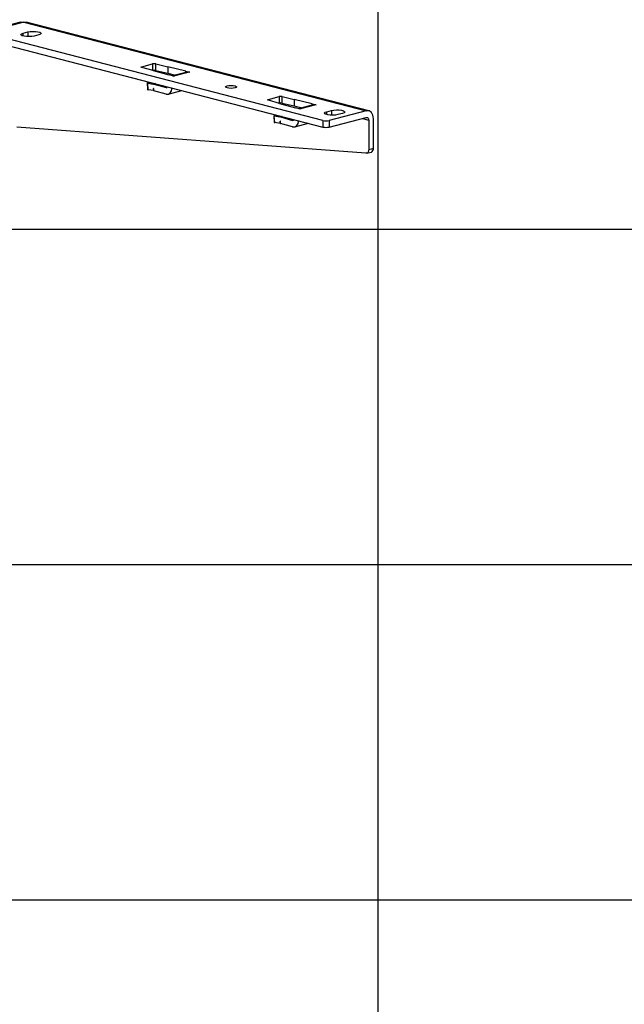
# Model space of a CAD drawing. Extents: x 0 to 5940, y 0 to 4200.
# Drawn here: x 2756 to 3117, y 2658 to 3245 of the extents above; entities that cross this region are included whole.
import ezdxf

# ---------------------------------------------------------------- set-up
doc = ezdxf.new("R2010")
doc.units = 0
doc.header["$LTSCALE"] = 20
doc.layers.get('0').update_dxf_attribs({"linetype": 'CONTINUOUS'})
doc.layers.add('DOLD_REFERENS_RAM___LINJER', color=1, linetype='CONTINUOUS')

msp = doc.modelspace()

# ---------------------------------------------------------------- linework, layer by layer
at = {"color": 7, "linetype": 'CONTINUOUS'}
for p, q in [((2756.894, 3243.421), (2732.853, 3237.199)), ((2758.899, 3243.404), (2734.857, 3237.181)), ((2758.899, 3243.404), (2963.111, 3190.55)), ((2964.614, 3190.563), (2760.402, 3243.417)), ((2937.184, 3184.815), (2734.857, 3237.181)), ((2758.522, 3236.913), (2761.35, 3237.645)), ((2767.95, 3235.937), (2765.121, 3235.205)), ((2734.857, 3233.318), (2937.184, 3180.952)), ((2829.321, 3216.927), (2835.743, 3218.589)), ((2835.743, 3218.589), (2835.743, 3214.725)), ((2837.595, 3218.597), (2844.76, 3216.868)), ((2837.595, 3214.733), (2837.595, 3218.597)), ((2835.992, 3214.587), (2829.289, 3216.447)), ((2835.614, 3214.692), (2835.743, 3214.725)), ((2835.992, 3214.587), (2845.391, 3211.989)), ((2837.595, 3214.733), (2844.76, 3213.004)), ((2855.446, 3214.267), (2844.76, 3216.868)), ((2844.76, 3216.868), (2844.76, 3213.004)), ((2844.76, 3213.004), (2849.398, 3211.875)), ((2848.4, 3211.211), (2845.391, 3211.989)), ((2856.253, 3213.65), (2847.615, 3211.414)), ((2857.636, 3213.65), (2848.403, 3211.26)), ((2855.446, 3214.267), (2857.828, 3213.651)), ((2855.446, 3213.441), (2855.446, 3214.267)), ((2857.733, 3213.626), (2857.636, 3213.65)), ((2857.828, 3213.651), (2857.733, 3213.626)), ((2832.495, 3207.205), (2832.733, 3203.29)), ((2833.089, 3203.134), (2832.851, 3207.049)), ((2832.851, 3207.049), (2836.168, 3206.539)), ((2832.886, 3207.419), (2833.904, 3207.683)), ((2836.486, 3206.471), (2843.76, 3204.452)), ((2848.494, 3211.235), (2848.4, 3211.211)), ((2848.403, 3211.26), (2848.494, 3211.235)), ((2836.327, 3202.636), (2833.089, 3203.134)), ((2836.486, 3203.897), (2836.327, 3203.934)), ((2836.327, 3203.934), (2836.327, 3202.636)), ((2836.409, 3202.625), (2836.327, 3203.934)), ((2836.409, 3202.625), (2836.327, 3202.636)), ((2836.409, 3202.625), (2836.486, 3202.607)), ((2836.486, 3202.607), (2836.486, 3203.897)), ((2843.76, 3200.588), (2836.486, 3202.607)), ((2845.05, 3200.564), (2853.228, 3202.681)), ((2911.417, 3195.065), (2904.713, 3196.926)), ((2904.746, 3197.405), (2911.168, 3199.067)), ((2911.039, 3195.17), (2911.168, 3195.204)), ((2911.168, 3199.067), (2911.168, 3195.204)), ((2911.417, 3195.065), (2920.816, 3192.468)), ((2913.02, 3199.076), (2920.184, 3197.347)), ((2913.02, 3195.212), (2913.02, 3199.076)), ((2913.02, 3195.212), (2920.184, 3193.483)), ((2930.871, 3194.746), (2920.184, 3197.347)), ((2920.184, 3197.347), (2920.184, 3193.483)), ((2931.678, 3194.128), (2923.039, 3191.892)), ((2933.061, 3194.129), (2923.828, 3191.739)), ((2930.871, 3194.746), (2933.252, 3194.13)), ((2930.871, 3193.919), (2930.871, 3194.746)), ((2933.158, 3194.105), (2933.061, 3194.129)), ((2933.252, 3194.13), (2933.158, 3194.105)), ((2920.184, 3193.483), (2924.823, 3192.354)), ((2923.824, 3191.689), (2920.816, 3192.468)), ((2923.919, 3191.714), (2923.824, 3191.689)), ((2923.828, 3191.739), (2923.919, 3191.714)), ((2939.541, 3190.062), (2942.369, 3190.794)), ((2963.111, 3190.55), (2940.955, 3184.815)), ((2948.969, 3189.086), (2946.141, 3188.354)), ((2907.92, 3187.683), (2908.158, 3183.768)), ((2908.513, 3183.613), (2908.276, 3187.528)), ((2908.276, 3187.528), (2911.593, 3187.018)), ((2908.311, 3187.898), (2909.328, 3188.161)), ((2911.751, 3183.115), (2908.513, 3183.613)), ((2911.91, 3184.375), (2911.751, 3184.413)), ((2911.751, 3184.413), (2911.751, 3183.115)), ((2911.834, 3183.104), (2911.751, 3184.413)), ((2911.834, 3183.104), (2911.751, 3183.115)), ((2911.834, 3183.104), (2911.91, 3183.086)), ((2911.91, 3186.949), (2919.185, 3184.93)), ((2911.91, 3183.086), (2911.91, 3184.375)), ((2919.185, 3181.067), (2911.91, 3183.086)), ((2920.475, 3181.043), (2928.653, 3183.16)), ((2937.184, 3184.815), (2937.184, 3180.952)), ((2940.955, 3180.952), (2963.111, 3186.686)), ((2940.955, 3184.815), (2940.955, 3180.952)), ((2964.525, 3185.12), (2964.525, 3167.41)), ((2967.354, 3168.142), (2967.354, 3185.852)), ((2962.892, 3165.28), (2754.75, 3180.815)), ((2963.308, 3165.316), (2966.136, 3166.048)), ((2967.354, 3168.142), (2964.525, 3167.41))]:
    msp.add_line(p, q, dxfattribs=at)
at = {"color": 8, "linetype": 'CONTINUOUS'}
for p, q in [((2758.522, 3235.205), (2758.522, 3236.913)), ((2761.35, 3237.645), (2761.35, 3234.857)), ((2829.321, 3216.438), (2829.321, 3216.927)), ((2837.245, 3206.818), (2836.168, 3206.539)), ((2837.536, 3206.743), (2836.486, 3206.471)), ((2843.76, 3204.452), (2844.363, 3204.608)), ((2904.746, 3196.917), (2904.746, 3197.405)), ((2939.541, 3188.354), (2939.541, 3190.062)), ((2942.369, 3190.794), (2942.369, 3188.006)), ((2912.669, 3187.296), (2911.593, 3187.018)), ((2912.96, 3187.221), (2911.91, 3186.949)), ((2919.185, 3184.93), (2919.788, 3185.086)), ((2960.793, 3186.086), (2964.525, 3185.12))]:
    msp.add_line(p, q, dxfattribs=at)
at = {"color": 7, "linetype": 'CONTINUOUS', "flags": 128}
for points in [[(2756.894, 3243.421), (2757.795, 3243.541), (2758.899, 3243.404)], [(2758.899, 3243.404), (2759.726, 3243.507), (2760.402, 3243.417)], [(2765.121, 3235.205), (2763.794, 3234.964), (2762.228, 3234.856), (2760.614, 3234.892), (2759.145, 3235.07), (2757.999, 3235.366), (2757.314, 3235.746), (2757.172, 3236.164), (2757.592, 3236.569), (2758.522, 3236.913)], [(2761.35, 3237.645), (2762.678, 3237.886), (2764.243, 3237.994), (2765.858, 3237.958), (2767.326, 3237.78), (2768.472, 3237.484), (2769.157, 3237.104), (2769.299, 3236.686), (2768.879, 3236.281), (2767.95, 3235.937)], [(2829.289, 3216.447), (2829.133, 3216.5), (2829.019, 3216.559), (2828.951, 3216.623), (2828.931, 3216.689), (2828.96, 3216.754), (2829.037, 3216.817), (2829.158, 3216.876), (2829.321, 3216.927)], [(2880.144, 3204.215), (2879.421, 3204.495), (2879.168, 3204.825), (2879.421, 3205.155), (2880.144, 3205.435), (2881.225, 3205.622), (2882.501, 3205.688), (2883.777, 3205.622), (2884.858, 3205.435), (2885.581, 3205.155), (2885.834, 3204.825), (2885.581, 3204.495), (2884.858, 3204.215), (2883.777, 3204.028), (2882.501, 3203.962), (2881.225, 3204.028), (2880.144, 3204.215)], [(2904.713, 3196.926), (2904.558, 3196.978), (2904.444, 3197.038), (2904.376, 3197.101), (2904.355, 3197.167), (2904.384, 3197.233), (2904.461, 3197.296), (2904.583, 3197.354), (2904.746, 3197.405)], [(2946.141, 3188.354), (2944.813, 3188.113), (2943.247, 3188.004), (2941.633, 3188.041), (2940.164, 3188.218), (2939.018, 3188.515), (2938.333, 3188.895), (2938.192, 3189.313), (2938.611, 3189.718), (2939.541, 3190.062)], [(2942.369, 3190.794), (2943.697, 3191.034), (2945.262, 3191.143), (2946.877, 3191.106), (2948.346, 3190.929), (2949.492, 3190.633), (2950.177, 3190.252), (2950.318, 3189.834), (2949.899, 3189.429), (2948.969, 3189.086)], [(2967.354, 3185.852), (2967.272, 3186.962), (2967.031, 3187.987), (2966.639, 3188.887), (2966.111, 3189.629), (2965.468, 3190.183), (2964.735, 3190.529), (2963.939, 3190.653), (2963.111, 3190.55)], [(2963.111, 3186.686), (2963.387, 3186.72), (2963.652, 3186.679), (2963.897, 3186.564), (2964.111, 3186.379), (2964.287, 3186.132), (2964.418, 3185.832), (2964.498, 3185.49), (2964.525, 3185.12)], [(2964.525, 3167.41), (2964.495, 3166.957), (2964.405, 3166.535), (2964.258, 3166.157), (2964.059, 3165.835), (2963.815, 3165.579), (2963.532, 3165.398), (2963.221, 3165.297), (2962.892, 3165.28)]]:
    msp.add_lwpolyline(points, dxfattribs=at)
at = {"color": 7, "linetype": 'CONTINUOUS'}
for centre, radius, start, end in [((2836.688, 3214.331), 4.361, 77.998602, 102.519085), ((2836.688, 3210.468), 4.361, 77.998602, 102.519085), ((2912.113, 3194.81), 4.361, 77.998602, 102.519085), ((2912.113, 3190.946), 4.361, 77.998602, 102.519085), ((2939.069, 3193.265), 8.657, 257.419602, 282.580398), ((2939.069, 3189.401), 8.657, 257.419602, 282.580398), ((2965.319, 3167.924), 2.046, 293.543288, 6.099018)]:
    msp.add_arc(centre, radius, start, end, dxfattribs=at)
for centre, major_axis, ratio, start_param, end_param in [((2857.636, 3208.498), (-1.429, 5.139), 0.7067487, 5.9082033, 6.2704214), ((2833.826, 3207.289), (1.331, 0.084), 0.1983057, 2.3417927, 3.8778154), ((2836.486, 3201.319), (-1.254, 5.184), 0.6590662, 5.9314991, 6.0187655), ((2848.403, 3206.109), (-1.254, 5.184), 0.6590662, 5.9314991, 6.0854953), ((2834.064, 3203.373), (1.331, 0.084), 0.1983057, 3.141151, 3.8778154), ((2843.76, 3205.74), (-0.313, 1.296), 0.6590662, 2.7899064, 3.8822048), ((2843.76, 3205.74), (-1.254, 5.184), 0.6590662, 2.7899064, 4.2908896), ((2933.061, 3188.977), (-1.429, 5.139), 0.7067487, 5.9082033, 6.2704214), ((2923.828, 3186.587), (-1.254, 5.184), 0.6590662, 5.9314991, 6.0854953), ((2909.25, 3187.767), (1.331, 0.084), 0.1983057, 2.3417927, 3.8778154), ((2909.488, 3183.852), (1.331, 0.084), 0.1983057, 3.141151, 3.8778154), ((2911.91, 3181.798), (-1.254, 5.184), 0.6590662, 5.9314991, 6.0187655), ((2919.185, 3186.218), (-0.313, 1.296), 0.6590662, 2.7899064, 3.8822048), ((2919.185, 3186.218), (-1.254, 5.184), 0.6590662, 2.7899064, 4.2908896)]:
    msp.add_ellipse(centre, major_axis=major_axis, ratio=ratio, start_param=start_param, end_param=end_param, dxfattribs=at)
at = {"layer": 'DOLD_REFERENS_RAM___LINJER'}
for p, q in [((2970, 3920), (2970, 280)), ((1080, 3120), (4860, 3120)), ((1280, 2920), (4660, 2920)), ((1480, 2720), (4460, 2720))]:
    msp.add_line(p, q, dxfattribs=at)

doc.saveas('drawing.dxf')
